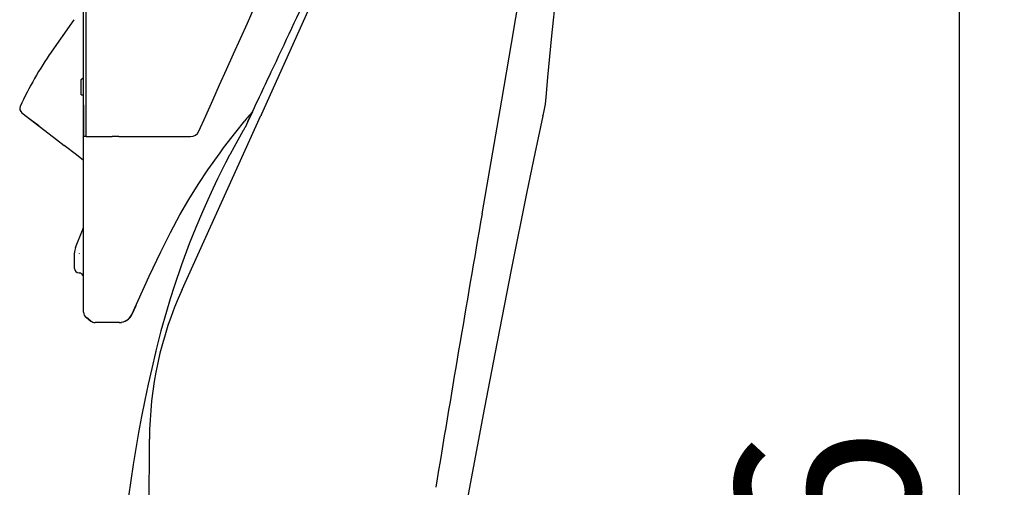
# Model space of a CAD drawing. Extents: x -1 to 1999, y 165 to 2915.
# Drawn here: x 399 to 614, y 2199 to 2301 of the extents above; entities that cross this region are included whole.
import ezdxf

# ---------------------------------------------------------------- set-up
doc = ezdxf.new("R2010")
doc.units = 0
doc.layers.get('0').update_dxf_attribs({"linetype": 'CONTINUOUS'})
doc.layers.get('DEFPOINTS').update_dxf_attribs({"linetype": 'CONTINUOUS'})
doc.layers.add('寸法', color=7, linetype='CONTINUOUS')
doc.layers.add('温水洗浄便座', color=7, linetype='CONTINUOUS')
doc.styles.add('EXCADDIM1', font='monotxt', dxfattribs={"width": 0.84, "bigfont": 'extfont'})
doc.styles.get("Standard").update_dxf_attribs({"font": 'monotxt', "bigfont": 'extfont'})
doc.dimstyles.new('ISO-25', dxfattribs={"dimtxt": 2.5, "dimasz": 2.5, "dimexe": 1.25, "dimexo": 0.625, "dimtad": 1, "dimtxsty": 'STANDARD', "dimcen": 2.5, "dimazin": 3, "dimtfac": 1, "dimtmove": 0, "dimatfit": 3})

# ---------------------------------------------------------------- blocks, each defined once
blk = doc.blocks.new('EX_NORM')
at = {"color": 0, "linetype": 'CONTINUOUS'}
for q in [(-1, 0.1667), (-1, 0), (-1, -0.1667)]:
    blk.add_line((0, 0), q, dxfattribs=at)
blk = doc.blocks.new('*D20')
at = {"layer": 'DEFPOINTS', "color": 0}
for p in [(718, 2424.33), (604, 1908.47), (974.05, 1908.47)]:
    blk.add_point(p, dxfattribs=at)
at = {"layer": '寸法', "color": 3, "linetype": 'CONTINUOUS'}
for p, q in [((711, 2424.33), (594, 2424.33)), ((604, 2394.33), (604, 1938.47)), ((967.05, 1908.47), (594, 1908.47))]:
    blk.add_line(p, q, dxfattribs=at)
at = {"layer": '寸法', "color": 3, "xscale": 30, "yscale": 30, "zscale": 30}
for p, rotation in [((604, 2424.33), 90), ((604, 1908.47), 270)]:
    blk.add_blockref('EX_NORM', p, dxfattribs=dict(at, rotation=rotation))
at = {"layer": '寸法', "color": 2, "insert": (580.5, 2166.4), "char_height": 40, "attachment_point": 5, "rotation": 90, "style": 'EXCADDIM1'}
blk.add_mtext('516', dxfattribs=at)

msp = doc.modelspace()

# ---------------------------------------------------------------- linework, layer by layer
at = {"layer": '温水洗浄便座', "color": 7, "linetype": 'CONTINUOUS'}
for p, q in [((412.75, 2275.6), (412.75, 2373.87)), ((413.33, 2275.6), (413.33, 2373.87)), ((451.58, 2280.44), (469.79, 2320.65)), ((410.64, 2301.11), (405.31, 2293.5)), ((405.75, 2294.12), (405.8, 2294.2)), ((453.74, 2289.71), (453.74, 2289.71)), ((412.25, 2288.02), (412.75, 2288.52)), ((412.25, 2284.72), (412.25, 2288.02)), ((412.25, 2284.72), (412.75, 2284.72)), ((412.75, 2282.5), (412.75, 2275.5)), ((513.71, 2284.09), (513.71, 2284.12)), ((434.26, 2242.2), (451.45, 2280.17)), ((449.63, 2281), (448.63, 2278.9)), ((451.58, 2280.44), (451.45, 2280.17)), ((513.11, 2280.14), (513.09, 2280.22)), ((513.11, 2280.11), (513.11, 2280.14)), ((402.97, 2277.91), (401.1, 2279.31)), ((448.63, 2278.9), (448.02, 2277.58)), ((448.63, 2278.9), (448.63, 2278.89)), ((413.33, 2275.6), (412.75, 2275.6)), ((412.75, 2239.53), (412.75, 2275.5)), ((413.33, 2275.6), (418.98, 2275.6)), ((420.44, 2275.6), (418.98, 2275.6)), ((420.44, 2275.6), (436.1, 2275.6)), ((444.66, 2271.58), (444.63, 2271.53)), ((410.96, 2251.34), (412.5, 2255.18)), ((410.75, 2246.8), (410.75, 2250.23)), ((411.75, 2250.09), (411.75, 2250.08)), ((436.43, 2249.05), (436.42, 2249.05)), ((412.75, 2237.25), (412.75, 2239.53)), ((412.75, 2237.25), (412.75, 2237.25)), ((424.13, 2238.64), (423.27, 2236.76)), ((413.35, 2236.05), (414.35, 2235.3)), ((413.35, 2236.05), (413.35, 2236.04)), ((414.35, 2235.3), (413.35, 2236.04)), ((417.1, 2235), (415.25, 2235)), ((420.54, 2235), (417.1, 2235)), ((420.57, 2235), (420.54, 2235)), ((420.55, 2235), (420.54, 2235)), ((420.59, 2235), (420.55, 2235)), ((428.53, 2228.75), (428.44, 2228.38)), ((428.54, 2228.79), (428.46, 2228.47)), ((428.46, 2228.47), (428.46, 2228.46)), ((428.53, 2228.75), (428.53, 2228.75)), ((428.54, 2228.81), (428.54, 2228.79)), ((428.54, 2228.81), (428.54, 2228.79)), ((428.54, 2228.79), (428.54, 2228.78)), ((426.79, 2112.76), (427.13, 2209.47))]:
    msp.add_line(p, q, dxfattribs=at)
at = {"layer": '温水洗浄便座', "color": 7, "linetype": 'CONTINUOUS', "flags": 128}
for points in [[(525.65, 2392.01), (523.12, 2369.54), (519.47, 2338.06), (517.38, 2320.07), (515.89, 2306.58), (514.97, 2297.58), (514.11, 2288.59), (513.71, 2284.09)], [(437.92, 2276.78), (439.44, 2280.15), (440.95, 2283.52), (442.47, 2286.89), (443.98, 2290.26), (445.5, 2293.63), (447.01, 2296.99), (448.53, 2300.36), (450.04, 2303.73), (451.55, 2307.1), (453.07, 2310.47), (454.58, 2313.84), (456.1, 2317.21), (457.61, 2320.58), (459.12, 2323.95), (460.64, 2327.32), (462.15, 2330.69)], [(499.8, 2258.74), (504.1, 2283.52), (506.21, 2295.92), (508.09, 2307.23), (509.91, 2318.55)], [(453.74, 2289.71), (454.3, 2290.9), (454.86, 2292.09), (455.42, 2293.28), (455.97, 2294.47), (456.53, 2295.66), (457.09, 2296.85), (457.65, 2298.04), (458.21, 2299.23), (458.77, 2300.42), (459.33, 2301.61), (459.89, 2302.8), (460.45, 2304), (461, 2305.19), (461.56, 2306.38), (462.12, 2307.57), (462.68, 2308.76)], [(513.71, 2284.2), (513.57, 2282.68), (513.31, 2281.19), (513.09, 2280.22)], [(398.88, 2282.16), (398.79, 2281.79), (398.83, 2281.41), (399.01, 2281.05), (399.29, 2280.79), (400.51, 2279.83), (406.83, 2274.94), (408.49, 2273.67)], [(513.11, 2280.11), (511.35, 2271.88), (509.61, 2263.52), (506.17, 2246.5), (502.65, 2228.48), (500.34, 2216.42), (495.67, 2191.63)], [(443.34, 2273.12), (445.99, 2276.58), (447.95, 2279.02)], [(447.63, 2276.91), (445.64, 2273.36), (444.66, 2271.58)], [(412.75, 2270.37), (411.23, 2271.57), (408.49, 2273.67)], [(423.32, 2236.74), (427.1, 2245.07), (429.62, 2250.44), (431.72, 2254.66), (433.78, 2258.51), (435.71, 2261.86), (437.76, 2265.14), (439.92, 2268.36), (442.56, 2272.06), (443.34, 2273.11)], [(444.63, 2271.53), (443.75, 2269.84), (442.02, 2266.37), (440.96, 2264.16), (439.86, 2261.76), (438.71, 2259.17), (437.27, 2255.76), (435.84, 2252.16), (434.15, 2247.59), (432.52, 2242.84), (431.67, 2240.14), (430.84, 2237.4), (429.65, 2233.14), (428.54, 2228.81)], [(423.27, 2236.76), (423.31, 2236.74), (423.31, 2236.74), (423.32, 2236.74), (423.32, 2236.74), (423.32, 2236.74)], [(428.46, 2228.46), (427.64, 2224.97), (426.87, 2221.48), (426.13, 2217.99), (425.43, 2214.49), (424.77, 2210.99), (424.16, 2207.48), (423.58, 2203.97), (423.04, 2200.46), (422.55, 2196.96), (422.09, 2193.45), (421.68, 2189.94), (421.3, 2186.43), (420.97, 2182.92), (420.68, 2179.42), (420.63, 2178.8)]]:
    msp.add_lwpolyline(points, dxfattribs=at)
at = {"layer": '温水洗浄便座', "color": 7, "linetype": 'CONTINUOUS'}
for centre, radius, start, end in [((469.6, 2249.55), 77.87, 145.0857, 155.2495), ((-3525.03, 4161.43), 4397.04, 334.65061, 334.80639), ((-3539.44, 4167.76), 4412.77, 334.65639, 334.81168), ((546.21, 2197.25), 127.84, 139.0725, 140.2317), ((401.28, 2279.55), 0.3, 202.1445, 233.1298), ((436.1, 2277.6), 2, 270, 335.7763), ((503.21, 2245.89), 63.65, 150.1387, 150.8383), ((7912.95, 973.06), 7523.81, 170.160926, 170.6224), ((413.42, 2254.8), 1, 146.9826, 158.1986), ((411.75, 2255.89), 1, 326.9826, 0), ((413.75, 2250.23), 3, 158.1986, 180), ((411.75, 2246.8), 1, 180, 270), ((411.75, 2244.8), 1, 0, 90.0013), ((507.13, 2209.19), 80, 155.6306, 179.8006), ((414.25, 2237.25), 1.5, 180, 233.1301), ((414.25, 2237.25), 1.51, 180, 233.1301), ((415.25, 2236.5), 1.5, 233.1301, 270.0003), ((415.25, 2236.5), 1.5, 233.1301, 270), ((420.54, 2238), 3, 270, 335.5792), ((420.59, 2238), 3, 269.9892, 335.2993), ((420.59, 2237.99), 3, 270, 277.9578)]:
    msp.add_arc(centre, radius, start, end, dxfattribs=at)

# ---------------------------------------------------------------- dimensions: what is measured, and where the dimension line sits
at = {"layer": '寸法', "color": 3, "linetype": 'CONTINUOUS'}
dim = msp.add_linear_dim(base=(604, 1908.47), p1=(718, 2424.33), p2=(974.05, 1908.47), angle=90, text='516', dimstyle='ISO-25', override={"dimtxt": 40, "dimasz": 30, "dimexe": 10, "dimexo": 7, "dimgap": 0, "dimtad": 1, "dimjust": 0, "dimtih": 0, "dimtoh": 0, "dimdec": 1, "dimzin": 8, "dimlunit": 2, "dimtxsty": 'EXCADDIM1', "dimblk1": 'EX_NORM', "dimblk2": 'EX_NORM', "dimsah": 1, "dimse1": 0, "dimse2": 0, "dimclrd": 3, "dimclre": 3, "dimclrt": 2, "dimtmove": 2}, dxfattribs=at)
dim.commit()
dim.dimension.update_dxf_attribs({"geometry": '*D20', "text_midpoint": (580.5, 2166.4), "dimtype": 160})

doc.saveas('drawing.dxf')
